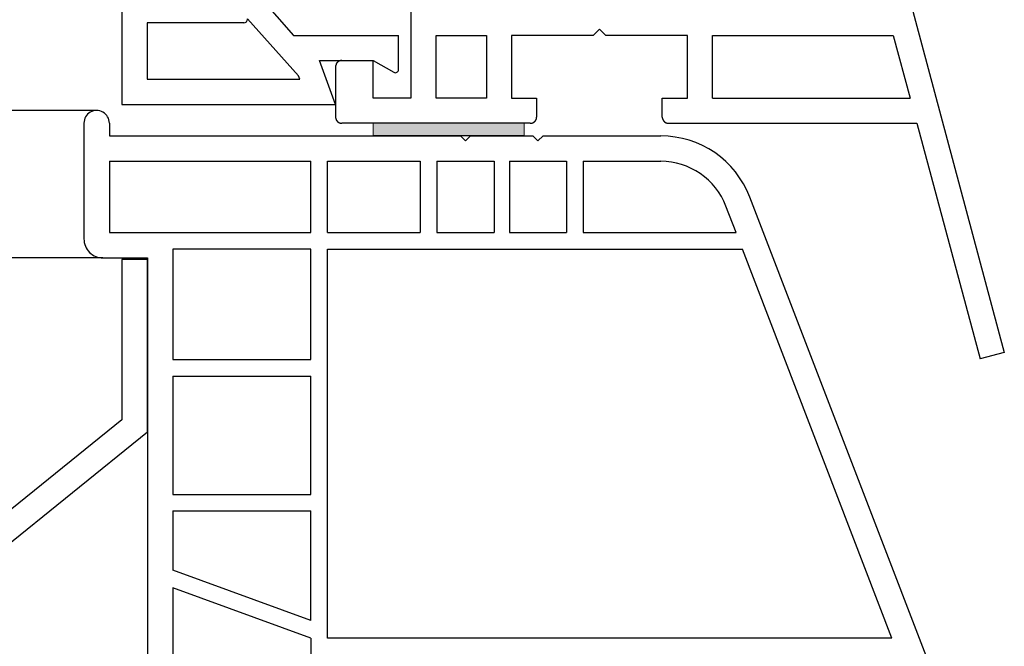
# Model space of a CAD drawing. Units: millimetres. Extents: x 2618 to 5588, y 483 to 2583.
# Drawn here: x 4603 to 4680, y 1898 to 1947 of the extents above; entities that cross this region are included whole.
import ezdxf

# ---------------------------------------------------------------- set-up
doc = ezdxf.new("R2010")
doc.units = ezdxf.units.MM
doc.layers.add('1', color=7, linetype='Continuous')
doc.layers.add('Dim', color=1, linetype='Continuous', lineweight=18)

# ---------------------------------------------------------------- blocks, each defined once
blk = doc.blocks.new('COC11__10')
at = {"layer": '1', "color": 7, "linetype": 'Continuous'}
for p, q in [((0, 15), (0, 15.75)), ((0.481, 15.845), (2, 13.5)), ((0, 15), (0, 0)), ((20, 14.75), (20, 13.5)), ((2, 13.5), (3.5, 13.5)), ((3.5, 13.5), (3.5, 11.5)), ((6.5, 11.5), (6.5, 13.5)), ((6.5, 13.5), (20, 13.5)), ((3.5, 11.5), (2, 11.5)), ((2, 11.5), (2, 8.5)), ((8, 11.5), (6.5, 11.5)), ((8, 8.5), (8, 11.5)), ((10, 11.5), (10, 9.655)), ((21.75, 11.5), (10, 11.5)), ((10, 9.655), (13.655, 5.5)), ((2, 8.5), (8, 8.5)), ((9.69, 6.5), (2, 6.5)), ((2, 6.5), (2, 2)), ((9.69, 6.5), (9.7, 6.5)), ((10, 6.8), (10, 6.827)), ((10, 6.827), (14.039, 2.288)), ((13.655, 5.5), (22, 5.5)), ((22, 2.778), (22, 5.5)), ((17, 0), (15.726, 3.5)), ((15.726, 3.5), (20, 3.5)), ((20, 3.5), (21.625, 2.562)), ((2, 2), (14.144, 2)), ((14.144, 2), (14.039, 2.288)), ((0, 0), (17, 0))]:
    blk.add_line(p, q, dxfattribs=at)
for centre, radius, start, end in [((0.25, 15.75), 0.25, 22.21792, 180), ((20.25, 14.75), 0.25, 51.14074, 180), ((18.107, 11.803), 3.894, -0.78051, 53.79036), ((21.75, 11.75), 0.25, -90, 0), ((9.7, 6.8), 0.3, -90, 0), ((21.75, 2.778), 0.25, -120, 0)]:
    blk.add_arc(centre, radius, start, end, dxfattribs=at)

msp = doc.modelspace()

# ---------------------------------------------------------------- hatches: boundary and pattern name
h = msp.add_hatch(color=256)
h.dxf.hatch_style = 1
h.paths.add_polyline_path([(4630.7431518, 1939.0270946), (4630.7431518, 1938.0437589), (4637.5630572, 1938.0437589), (4638.3591815, 1938.0437556), (4638.3591848, 1938.0437589), (4642.5434268, 1938.0437589), (4642.5434268, 1939.0270946)])

# ---------------------------------------------------------------- linework, layer by layer
for p, q in [((4609.1226058, 1940.0338023), (4118.0827317, 1940.0338023)), ((4609.5997531, 1928.4904194), (4118.0827317, 1928.4904194)), ((4613.0827317, 1914.8645206), (4579.3640388, 1887.5973305))]:
    msp.add_line(p, q)
at = {"color": 7, "ltscale": 0.2275}
msp.add_line((4608.1070479, 1939.0388751), (4608.1070479, 1929.9831246), dxfattribs=at)
at = {"color": 7, "ltscale": 0.025}
msp.add_line((4610.0973214, 1939.0388751), (4610.0973214, 1938.0437384), dxfattribs=at)
at = {"color": 7}
for p, q in [((4610.0973214, 1938.0437384), (4637.5630716, 1938.0437384)), ((4676.0251315, 1892.0684081), (4660.2005195, 1933.2569204)), ((4627.1639107, 1929.186997), (4659.6320695, 1929.186997)), ((4627.1639107, 1898.7358213), (4627.1639107, 1929.186997)), ((4671.331395, 1898.7358213), (4659.6320695, 1929.186997)), ((4613.0827317, 1928.4904194), (4613.0827317, 1892.8645206)), ((4671.331395, 1898.7358213), (4627.1639107, 1898.7358213))]:
    msp.add_line(p, q, dxfattribs=at)
at = {"color": 7, "ltscale": 0.014143}
msp.add_line((4637.9611506, 1937.6456594), (4637.5630716, 1938.0437384), dxfattribs=at)
at = {"color": 7, "ltscale": 0.014142}
for p, q in [((4637.9611506, 1937.6456594), (4638.3591992, 1938.0437384)), ((4643.6334119, 1937.6456594), (4643.2353633, 1938.0437384)), ((4643.6334119, 1937.6456594), (4644.0314605, 1938.0437384))]:
    msp.add_line(p, q, dxfattribs=at)
at = {"color": 7, "ltscale": 0.1225}
msp.add_line((4638.3591992, 1938.0437384), (4643.2353633, 1938.0437384), dxfattribs=at)
at = {"color": 7, "ltscale": 0.231175}
msp.add_line((4644.0314605, 1938.0437384), (4653.2334993, 1938.0437384), dxfattribs=at)
at = {"color": 7, "ltscale": 0.396249}
for p, q in [((4610.0973214, 1936.0534649), (4625.8702147, 1936.0534649)), ((4610.0973214, 1930.480693), (4625.8702147, 1930.480693))]:
    msp.add_line(p, q, dxfattribs=at)
at = {"color": 7, "ltscale": 0.14}
for p, q in [((4610.0973214, 1936.0534649), (4610.0973214, 1930.480693)), ((4625.8702147, 1930.480693), (4625.8702147, 1936.0534649)), ((4627.1639107, 1930.480693), (4627.1639107, 1936.0534649)), ((4634.4283969, 1936.0534649), (4634.4283969, 1930.480693)), ((4635.7220929, 1936.0534649), (4635.7220929, 1930.480693)), ((4640.2002083, 1936.0534649), (4640.2002083, 1930.480693)), ((4641.3943542, 1936.0534649), (4641.3943542, 1930.480693)), ((4645.8724696, 1936.0534649), (4645.8724696, 1930.480693)), ((4647.1661656, 1936.0534649), (4647.1661656, 1930.480693))]:
    msp.add_line(p, q, dxfattribs=at)
at = {"color": 7, "ltscale": 0.1825}
for p, q in [((4627.1639107, 1936.0534649), (4634.4283969, 1936.0534649)), ((4627.1639107, 1930.480693), (4634.4283969, 1930.480693))]:
    msp.add_line(p, q, dxfattribs=at)
at = {"color": 7, "ltscale": 0.1125}
for p, q in [((4635.7220929, 1936.0534649), (4640.2002083, 1936.0534649)), ((4641.3943542, 1936.0534649), (4645.8724696, 1936.0534649)), ((4635.7220929, 1930.480693), (4640.2002083, 1930.480693)), ((4641.3943542, 1930.480693), (4645.8724696, 1930.480693))]:
    msp.add_line(p, q, dxfattribs=at)
at = {"color": 7, "ltscale": 0.152425}
msp.add_line((4647.1661656, 1936.0534649), (4653.2334993, 1936.0534649), dxfattribs=at)
at = {"color": 7, "ltscale": 0.055505}
msp.add_line((4659.1350478, 1930.480693), (4658.3426556, 1932.5431236), dxfattribs=at)
at = {"color": 7, "ltscale": 0.300684}
msp.add_line((4647.1661656, 1930.480693), (4659.1350478, 1930.480693), dxfattribs=at)
at = {"color": 7, "ltscale": 0.271249}
for p, q in [((4625.8702147, 1929.186997), (4615.0730052, 1929.186997)), ((4615.0730052, 1920.5293254), (4625.8702147, 1920.5293254)), ((4615.0730052, 1919.2356446), (4625.8702147, 1919.2356446)), ((4615.0730052, 1909.9808697), (4625.8702147, 1909.9808697)), ((4615.0730052, 1908.6871889), (4625.8702147, 1908.6871889))]:
    msp.add_line(p, q, dxfattribs=at)
at = {"color": 7, "ltscale": 0.2175}
for p, q in [((4615.0730052, 1929.186997), (4615.0730052, 1920.5293254)), ((4625.8702147, 1920.5293254), (4625.8702147, 1929.186997))]:
    msp.add_line(p, q, dxfattribs=at)
at = {"color": 7, "ltscale": 0.0875}
msp.add_line((4609.5997531, 1928.4904194), (4613.0827317, 1928.4904194), dxfattribs=at)
at = {"color": 7, "ltscale": 0.2325}
for p, q in [((4615.0730052, 1919.2356446), (4615.0730052, 1909.9808697)), ((4625.8702147, 1909.9808697), (4625.8702147, 1919.2356446))]:
    msp.add_line(p, q, dxfattribs=at)
at = {"color": 7, "ltscale": 0.116687}
msp.add_line((4615.0730052, 1908.6871889), (4615.0730052, 1904.0424075), dxfattribs=at)
at = {"color": 7, "ltscale": 0.215414}
msp.add_line((4625.8702147, 1900.1125315), (4625.8702147, 1908.6871889), dxfattribs=at)
at = {"color": 7, "ltscale": 0.288658}
for p, q in [((4625.8702147, 1900.1125315), (4615.0730052, 1904.0424075)), ((4625.8702147, 1898.7358213), (4615.0730052, 1902.6656974))]:
    msp.add_line(p, q, dxfattribs=at)
at = {"color": 7, "ltscale": 0.211217}
msp.add_line((4615.0730052, 1902.6656974), (4615.0730052, 1894.2581159), dxfattribs=at)
at = {"color": 7, "ltscale": 0.1625}
msp.add_line((4625.8702147, 1898.7358213), (4625.8702147, 1892.2674324), dxfattribs=at)
msp.add_lwpolyline([(4613.0827317, 1914.8645206), (4613.0827317, 1928.3645206), (4611.0827317, 1928.3645206), (4611.0827317, 1915.8193004), (4571.9731716, 1884.1925945)])
at = {"color": 7}
for centre, radius, start, end in [((4609.1021847, 1939.0388751), 0.9951368, 359.999991349, 180), ((4653.2334993, 1930.5802127), 7.4635257, 21.016732954, 89.999997495), ((4653.2334993, 1930.5802127), 5.4732522, 21.016732954, 89.999997495), ((4609.5997531, 1929.9831246), 1.4927051, 180, 270.000002504)]:
    msp.add_arc(centre, radius, start, end, dxfattribs=at)
at = {"layer": '1', "color": 7, "linetype": 'Continuous'}
for p, q in [((4663.1924076, 1984.2614813), (4680.1189103, 1921.0965108)), ((4633.6932205, 1956.7275068), (4633.6932205, 1940.9938071)), ((4648.443564, 1946.4022664), (4647.9518859, 1945.9105883)), ((4648.9352421, 1945.9105883), (4648.443564, 1946.4022664)), ((4635.659933, 1940.9938071), (4635.659933, 1945.9105883)), ((4635.659933, 1945.9105883), (4639.5933579, 1945.9105883)), ((4639.5933579, 1945.9105883), (4639.5933579, 1940.9938071)), ((4641.5600704, 1945.9105883), (4641.5600704, 1940.9938071)), ((4647.9518859, 1945.9105883), (4641.5600704, 1945.9105883)), ((4655.3270576, 1945.9105883), (4648.9352421, 1945.9105883)), ((4655.3270576, 1940.9938071), (4655.3270576, 1945.9105883)), ((4657.2937701, 1940.9938071), (4657.2937701, 1945.9105883)), ((4657.2937701, 1945.9105883), (4671.4339077, 1945.9105883)), ((4671.4324079, 1945.9107141), (4672.7498554, 1940.993933)), ((4671.4339077, 1945.9105883), (4672.7513553, 1940.9938071)), ((4628.2847612, 1943.9438758), (4630.7431518, 1943.9438758)), ((4630.7431518, 1940.9938071), (4630.7431518, 1943.9438758)), ((4627.7930831, 1943.4521977), (4627.7930831, 1939.5187727)), ((4633.6932205, 1940.9938071), (4630.7431518, 1940.9938071)), ((4639.5933579, 1940.9938071), (4635.659933, 1940.9938071)), ((4641.5600704, 1940.9938071), (4643.5267828, 1940.9938071)), ((4643.5267828, 1940.9938071), (4643.5267828, 1939.5187727)), ((4653.3603452, 1939.5187727), (4653.3603452, 1940.9938071)), ((4653.3603452, 1940.9938071), (4655.3270576, 1940.9938071)), ((4657.2937701, 1940.9938071), (4672.7513553, 1940.9938071)), ((4643.0351047, 1939.0270946), (4628.2847612, 1939.0270946)), ((4653.8520233, 1939.0270946), (4673.2783343, 1939.0270946)), ((4673.2783343, 1939.0270946), (4678.219212, 1920.5874881)), ((4642.5434268, 1938.0437384), (4630.7431518, 1938.0437384))]:
    msp.add_line(p, q, dxfattribs=at)
at = {"layer": '1', "color": 7}
msp.add_line((4680.1189103, 1921.0965108), (4678.219212, 1920.5874881), dxfattribs=at)
at = {"layer": '1', "color": 7, "linetype": 'Continuous'}
for points in [[(4628.2832607, 1943.9440007, 0), (4628.2832607, 1943.9440007, 0), (4628.2635936, 1943.9440007, 0), (4628.2635936, 1943.9440007, 0), (4628.2635936, 1943.9440007, 0), (4628.2635936, 1943.942034, 0), (4628.2439265, 1943.942034, 0), (4628.2439265, 1943.942034, 0), (4628.2439265, 1943.942034, 0), (4628.2242593, 1943.9400673, 0), (4628.2242593, 1943.9400673, 0), (4628.2242593, 1943.9400673, 0), (4628.2045922, 1943.9381006, 0), (4628.2045922, 1943.9381006, 0), (4628.2045922, 1943.9361339, 0), (4628.2045922, 1943.9361339, 0), (4628.1849251, 1943.9341671, 0), (4628.1849251, 1943.9341671, 0), (4628.1849251, 1943.9322004, 0), (4628.165258, 1943.9302337, 0), (4628.165258, 1943.928267, 0), (4628.165258, 1943.928267, 0), (4628.1455908, 1943.9263003, 0), (4628.1455908, 1943.9243336, 0), (4628.1455908, 1943.9223669, 0), (4628.1455908, 1943.9204002, 0), (4628.1259237, 1943.9184334, 0), (4628.1259237, 1943.9164667, 0), (4628.1259237, 1943.9145, 0), (4628.1062566, 1943.9125333, 0), (4628.1062566, 1943.9105666, 0), (4628.1062566, 1943.9085999, 0), (4628.1062566, 1943.9066332, 0), (4628.0865895, 1943.9046665, 0), (4628.0865895, 1943.900733, 0), (4628.0865895, 1943.8987663, 0), (4628.0669223, 1943.8967996, 0), (4628.0669223, 1943.8948329, 0), (4628.0669223, 1943.8908995, 0), (4628.0669223, 1943.8889328, 0), (4628.0472552, 1943.8849993, 0), (4628.0472552, 1943.8830326, 0), (4628.0472552, 1943.8790992, 0), (4628.0275881, 1943.8771325, 0), (4628.0275881, 1943.8731991, 0), (4628.0275881, 1943.8712323, 0), (4628.0275881, 1943.8672989, 0), (4628.007921, 1943.8633655, 0), (4628.007921, 1943.8613988, 0), (4628.007921, 1943.8574654, 0), (4628.007921, 1943.8535319, 0), (4627.9882538, 1943.8515652, 0), (4627.9882538, 1943.8476318, 0), (4627.9882538, 1943.8436984, 0), (4627.9882538, 1943.8397649, 0), (4627.9685867, 1943.8358315, 0), (4627.9685867, 1943.8318981, 0), (4627.9685867, 1943.8279647, 0), (4627.9685867, 1943.8240312, 0), (4627.9685867, 1943.8200978, 0), (4627.9489196, 1943.8161644, 0), (4627.9489196, 1943.812231, 0), (4627.9489196, 1943.8082975, 0), (4627.9489196, 1943.8043641, 0), (4627.9292525, 1943.8004307, 0), (4627.9292525, 1943.7964973, 0), (4627.9292525, 1943.7905971, 0), (4627.9292525, 1943.7866637, 0), (4627.9292525, 1943.7827303, 0), (4627.9095853, 1943.7787969, 0), (4627.9095853, 1943.7728967, 0), (4627.9095853, 1943.7689633, 0), (4627.9095853, 1943.7650299, 0), (4627.9095853, 1943.7591297, 0), (4627.8899182, 1943.7551963, 0), (4627.8899182, 1943.7492962, 0), (4627.8899182, 1943.7453627, 0), (4627.8899182, 1943.7394626, 0), (4627.8899182, 1943.7355292, 0), (4627.8702511, 1943.729629, 0), (4627.8702511, 1943.7256956, 0), (4627.8702511, 1943.7197955, 0), (4627.8702511, 1943.7158621, 0), (4627.8702511, 1943.7099619, 0), (4627.8702511, 1943.7040618, 0), (4627.850584, 1943.7001284, 0), (4627.850584, 1943.6942282, 0), (4627.850584, 1943.6883281, 0), (4627.850584, 1943.6843947, 0), (4627.850584, 1943.6784945, 0), (4627.850584, 1943.6725944, 0), (4627.850584, 1943.668661, 0), (4627.8309168, 1943.6627608, 0), (4627.8309168, 1943.6568607, 0), (4627.8309168, 1943.6509605, 0), (4627.8309168, 1943.6450604, 0), (4627.8309168, 1943.641127, 0), (4627.8309168, 1943.6352268, 0), (4627.8309168, 1943.6293267, 0), (4627.8309168, 1943.6234266, 0), (4627.8309168, 1943.6175264, 0), (4627.8112497, 1943.6116263, 0), (4627.8112497, 1943.6057262, 0), (4627.8112497, 1943.599826, 0), (4627.8112497, 1943.5958926, 0), (4627.8112497, 1943.5899925, 0), (4627.8112497, 1943.5840923, 0), (4627.8112497, 1943.5781922, 0), (4627.8112497, 1943.572292, 0), (4627.8112497, 1943.5663919, 0), (4627.8112497, 1943.5604918, 0), (4627.8112497, 1943.5545916, 0), (4627.8112497, 1943.5486915, 0), (4627.7915826, 1943.5427914, 0), (4627.7915826, 1943.5368912, 0), (4627.7915826, 1943.5309911, 0), (4627.7915826, 1943.5250909, 0), (4627.7915826, 1943.5191908, 0), (4627.7915826, 1943.5132907, 0), (4627.7915826, 1943.5054238, 0), (4627.7915826, 1943.4995237, 0), (4627.7915826, 1943.4936235, 0), (4627.7915826, 1943.4877234, 0), (4627.7915826, 1943.4818233, 0), (4627.7915826, 1943.4759231, 0), (4627.7915826, 1943.470023, 0), (4627.7915826, 1943.4641229, 0), (4627.7915826, 1943.4582227, 0), (4627.7915826, 1943.4523226, 0)], [(4627.7915826, 1939.5188976, 0), (4627.7915826, 1939.5129974, 0), (4627.7915826, 1939.5070973, 0), (4627.7915826, 1939.5011972, 0), (4627.7915826, 1939.495297, 0), (4627.7915826, 1939.4893969, 0), (4627.7915826, 1939.4834967, 0), (4627.7915826, 1939.4756299, 0), (4627.7915826, 1939.4697298, 0), (4627.7915826, 1939.4638296, 0), (4627.7915826, 1939.4579295, 0), (4627.7915826, 1939.4520293, 0), (4627.7915826, 1939.4461292, 0), (4627.7915826, 1939.4402291, 0), (4627.7915826, 1939.4343289, 0), (4627.7915826, 1939.4284288, 0), (4627.8112497, 1939.4225287, 0), (4627.8112497, 1939.4166285, 0), (4627.8112497, 1939.4107284, 0), (4627.8112497, 1939.4048282, 0), (4627.8112497, 1939.3989281, 0), (4627.8112497, 1939.393028, 0), (4627.8112497, 1939.3871278, 0), (4627.8112497, 1939.3812277, 0), (4627.8112497, 1939.3753276, 0), (4627.8112497, 1939.3694274, 0), (4627.8112497, 1939.365494, 0), (4627.8112497, 1939.3595939, 0), (4627.8309168, 1939.3536937, 0), (4627.8309168, 1939.3477936, 0), (4627.8309168, 1939.3418934, 0), (4627.8309168, 1939.3359933, 0), (4627.8309168, 1939.3300932, 0), (4627.8309168, 1939.324193, 0), (4627.8309168, 1939.3202596, 0), (4627.8309168, 1939.3143595, 0), (4627.8309168, 1939.3084593, 0), (4627.850584, 1939.3025592, 0), (4627.850584, 1939.2986258, 0), (4627.850584, 1939.2927256, 0), (4627.850584, 1939.2868255, 0), (4627.850584, 1939.2809254, 0), (4627.850584, 1939.2769919, 0), (4627.850584, 1939.2710918, 0), (4627.8702511, 1939.2651917, 0), (4627.8702511, 1939.2612582, 0), (4627.8702511, 1939.2553581, 0), (4627.8702511, 1939.2514247, 0), (4627.8702511, 1939.2455245, 0), (4627.8702511, 1939.2415911, 0), (4627.8899182, 1939.235691, 0), (4627.8899182, 1939.2297908, 0), (4627.8899182, 1939.2258574, 0), (4627.8899182, 1939.221924, 0), (4627.8899182, 1939.2160238, 0), (4627.9095853, 1939.2120904, 0), (4627.9095853, 1939.2061903, 0), (4627.9095853, 1939.2022569, 0), (4627.9095853, 1939.1983234, 0), (4627.9095853, 1939.1924233, 0), (4627.9292525, 1939.1884899, 0), (4627.9292525, 1939.1845564, 0), (4627.9292525, 1939.180623, 0), (4627.9292525, 1939.1747229, 0), (4627.9292525, 1939.1707895, 0), (4627.9489196, 1939.166856, 0), (4627.9489196, 1939.1629226, 0), (4627.9489196, 1939.1589892, 0), (4627.9489196, 1939.1550558, 0), (4627.9685867, 1939.1511223, 0), (4627.9685867, 1939.1471889, 0), (4627.9685867, 1939.1432555, 0), (4627.9685867, 1939.1393221, 0), (4627.9685867, 1939.1353886, 0), (4627.9882538, 1939.1314552, 0), (4627.9882538, 1939.1275218, 0), (4627.9882538, 1939.1235884, 0), (4627.9882538, 1939.1196549, 0), (4628.007921, 1939.1176882, 0), (4628.007921, 1939.1137548, 0), (4628.007921, 1939.1098214, 0), (4628.007921, 1939.1058879, 0), (4628.0275881, 1939.1039212, 0), (4628.0275881, 1939.0999878, 0), (4628.0275881, 1939.0980211, 0), (4628.0275881, 1939.0940877, 0), (4628.0472552, 1939.0901542, 0), (4628.0472552, 1939.0881875, 0), (4628.0472552, 1939.0842541, 0), (4628.0669223, 1939.0822874, 0), (4628.0669223, 1939.0803207, 0), (4628.0669223, 1939.0763873, 0), (4628.0669223, 1939.0744205, 0), (4628.0865895, 1939.0724538, 0), (4628.0865895, 1939.0685204, 0), (4628.0865895, 1939.0665537, 0), (4628.1062566, 1939.064587, 0), (4628.1062566, 1939.0626203, 0), (4628.1062566, 1939.0606536, 0), (4628.1062566, 1939.0586868, 0), (4628.1259237, 1939.0567201, 0), (4628.1259237, 1939.0547534, 0), (4628.1259237, 1939.0527867, 0), (4628.1455908, 1939.05082, 0), (4628.1455908, 1939.0488533, 0), (4628.1455908, 1939.0468866, 0), (4628.1455908, 1939.0449199, 0), (4628.165258, 1939.0429531, 0), (4628.165258, 1939.0409864, 0), (4628.165258, 1939.0409864, 0), (4628.1849251, 1939.0390197, 0), (4628.1849251, 1939.037053, 0), (4628.1849251, 1939.037053, 0), (4628.2045922, 1939.0350863, 0), (4628.2045922, 1939.0350863, 0), (4628.2045922, 1939.0331196, 0), (4628.2045922, 1939.0331196, 0), (4628.2242593, 1939.0311529, 0), (4628.2242593, 1939.0311529, 0), (4628.2242593, 1939.0291862, 0), (4628.2439265, 1939.0291862, 0), (4628.2439265, 1939.0291862, 0), (4628.2439265, 1939.0291862, 0), (4628.2635936, 1939.0272194, 0), (4628.2635936, 1939.0272194, 0), (4628.2635936, 1939.0272194, 0), (4628.2635936, 1939.0272194, 0), (4628.2832607, 1939.0272194, 0), (4628.2832607, 1939.0272194, 0)], [(4643.0336045, 1939.0272194, 0), (4643.0336045, 1939.0272194, 0), (4643.0532716, 1939.0272194, 0), (4643.0532716, 1939.0272194, 0), (4643.0532716, 1939.0272194, 0), (4643.0729387, 1939.0272194, 0), (4643.0729387, 1939.0291862, 0), (4643.0729387, 1939.0291862, 0), (4643.0926059, 1939.0291862, 0), (4643.0926059, 1939.0291862, 0), (4643.0926059, 1939.0311529, 0), (4643.0926059, 1939.0311529, 0), (4643.112273, 1939.0331196, 0), (4643.112273, 1939.0331196, 0), (4643.112273, 1939.0350863, 0), (4643.1319401, 1939.0350863, 0), (4643.1319401, 1939.037053, 0), (4643.1319401, 1939.037053, 0), (4643.1516072, 1939.0390197, 0), (4643.1516072, 1939.0409864, 0), (4643.1516072, 1939.0409864, 0), (4643.1516072, 1939.0429531, 0), (4643.1712744, 1939.0449199, 0), (4643.1712744, 1939.0468866, 0), (4643.1712744, 1939.0488533, 0), (4643.1909415, 1939.05082, 0), (4643.1909415, 1939.0527867, 0), (4643.1909415, 1939.0547534, 0), (4643.1909415, 1939.0567201, 0), (4643.2106086, 1939.0586868, 0), (4643.2106086, 1939.0606536, 0), (4643.2106086, 1939.0626203, 0), (4643.2302757, 1939.064587, 0), (4643.2302757, 1939.0665537, 0), (4643.2302757, 1939.0685204, 0), (4643.2302757, 1939.0724538, 0), (4643.2499429, 1939.0744205, 0), (4643.2499429, 1939.0763873, 0), (4643.2499429, 1939.0803207, 0), (4643.26961, 1939.0822874, 0), (4643.26961, 1939.0842541, 0), (4643.26961, 1939.0881875, 0), (4643.26961, 1939.0901542, 0), (4643.2892771, 1939.0940877, 0), (4643.2892771, 1939.0980211, 0), (4643.2892771, 1939.0999878, 0), (4643.2892771, 1939.1039212, 0), (4643.3089442, 1939.1058879, 0), (4643.3089442, 1939.1098214, 0), (4643.3089442, 1939.1137548, 0), (4643.3089442, 1939.1176882, 0), (4643.3286114, 1939.1196549, 0), (4643.3286114, 1939.1235884, 0), (4643.3286114, 1939.1275218, 0), (4643.3286114, 1939.1314552, 0), (4643.3482785, 1939.1353886, 0), (4643.3482785, 1939.1393221, 0), (4643.3482785, 1939.1432555, 0), (4643.3482785, 1939.1471889, 0), (4643.3679456, 1939.1511223, 0), (4643.3679456, 1939.1550558, 0), (4643.3679456, 1939.1589892, 0), (4643.3679456, 1939.1629226, 0), (4643.3876127, 1939.166856, 0), (4643.3876127, 1939.1707895, 0), (4643.3876127, 1939.1747229, 0), (4643.3876127, 1939.180623, 0), (4643.3876127, 1939.1845564, 0), (4643.4072799, 1939.1884899, 0), (4643.4072799, 1939.1924233, 0), (4643.4072799, 1939.1983234, 0), (4643.4072799, 1939.2022569, 0), (4643.4072799, 1939.2061903, 0), (4643.426947, 1939.2120904, 0), (4643.426947, 1939.2160238, 0), (4643.426947, 1939.221924, 0), (4643.426947, 1939.2258574, 0), (4643.426947, 1939.2297908, 0), (4643.4466141, 1939.235691, 0), (4643.4466141, 1939.2415911, 0), (4643.4466141, 1939.2455245, 0), (4643.4466141, 1939.2514247, 0), (4643.4466141, 1939.2553581, 0), (4643.4466141, 1939.2612582, 0), (4643.4662812, 1939.2651917, 0), (4643.4662812, 1939.2710918, 0), (4643.4662812, 1939.2769919, 0), (4643.4662812, 1939.2809254, 0), (4643.4662812, 1939.2868255, 0), (4643.4662812, 1939.2927256, 0), (4643.4662812, 1939.2986258, 0), (4643.4859484, 1939.3025592, 0), (4643.4859484, 1939.3084593, 0), (4643.4859484, 1939.3143595, 0), (4643.4859484, 1939.3202596, 0), (4643.4859484, 1939.324193, 0), (4643.4859484, 1939.3300932, 0), (4643.4859484, 1939.3359933, 0), (4643.4859484, 1939.3418934, 0), (4643.5056155, 1939.3477936, 0), (4643.5056155, 1939.3536937, 0), (4643.5056155, 1939.3595939, 0), (4643.5056155, 1939.365494, 0), (4643.5056155, 1939.3694274, 0), (4643.5056155, 1939.3753276, 0), (4643.5056155, 1939.3812277, 0), (4643.5056155, 1939.3871278, 0), (4643.5056155, 1939.393028, 0), (4643.5056155, 1939.3989281, 0), (4643.5056155, 1939.4048282, 0), (4643.5056155, 1939.4107284, 0), (4643.5252826, 1939.4166285, 0), (4643.5252826, 1939.4225287, 0), (4643.5252826, 1939.4284288, 0), (4643.5252826, 1939.4343289, 0), (4643.5252826, 1939.4402291, 0), (4643.5252826, 1939.4461292, 0), (4643.5252826, 1939.4520293, 0), (4643.5252826, 1939.4579295, 0), (4643.5252826, 1939.4638296, 0), (4643.5252826, 1939.4697298, 0), (4643.5252826, 1939.4756299, 0), (4643.5252826, 1939.4834967, 0), (4643.5252826, 1939.4893969, 0), (4643.5252826, 1939.495297, 0), (4643.5252826, 1939.5011972, 0), (4643.5252826, 1939.5070973, 0), (4643.5252826, 1939.5129974, 0), (4643.5252826, 1939.5188976, 0)], [(4653.3588451, 1939.5188976, 0), (4653.3588451, 1939.5129974, 0), (4653.3588451, 1939.5070973, 0), (4653.3588451, 1939.5011972, 0), (4653.3588451, 1939.495297, 0), (4653.3588451, 1939.4893969, 0), (4653.3588451, 1939.4834967, 0), (4653.3588451, 1939.4756299, 0), (4653.3588451, 1939.4697298, 0), (4653.3588451, 1939.4638296, 0), (4653.3588451, 1939.4579295, 0), (4653.3588451, 1939.4520293, 0), (4653.3588451, 1939.4461292, 0), (4653.3588451, 1939.4402291, 0), (4653.3588451, 1939.4343289, 0), (4653.3588451, 1939.4284288, 0), (4653.3785123, 1939.4225287, 0), (4653.3785123, 1939.4166285, 0), (4653.3785123, 1939.4107284, 0), (4653.3785123, 1939.4048282, 0), (4653.3785123, 1939.3989281, 0), (4653.3785123, 1939.393028, 0), (4653.3785123, 1939.3871278, 0), (4653.3785123, 1939.3812277, 0), (4653.3785123, 1939.3753276, 0), (4653.3785123, 1939.3694274, 0), (4653.3785123, 1939.365494, 0), (4653.3785123, 1939.3595939, 0), (4653.3981794, 1939.3536937, 0), (4653.3981794, 1939.3477936, 0), (4653.3981794, 1939.3418934, 0), (4653.3981794, 1939.3359933, 0), (4653.3981794, 1939.3300932, 0), (4653.3981794, 1939.324193, 0), (4653.3981794, 1939.3202596, 0), (4653.3981794, 1939.3143595, 0), (4653.3981794, 1939.3084593, 0), (4653.4178465, 1939.3025592, 0), (4653.4178465, 1939.2986258, 0), (4653.4178465, 1939.2927256, 0), (4653.4178465, 1939.2868255, 0), (4653.4178465, 1939.2809254, 0), (4653.4178465, 1939.2769919, 0), (4653.4178465, 1939.2710918, 0), (4653.4375136, 1939.2651917, 0), (4653.4375136, 1939.2612582, 0), (4653.4375136, 1939.2553581, 0), (4653.4375136, 1939.2514247, 0), (4653.4375136, 1939.2455245, 0), (4653.4375136, 1939.2415911, 0), (4653.4571808, 1939.235691, 0), (4653.4571808, 1939.2297908, 0), (4653.4571808, 1939.2258574, 0), (4653.4571808, 1939.221924, 0), (4653.4571808, 1939.2160238, 0), (4653.4768479, 1939.2120904, 0), (4653.4768479, 1939.2061903, 0), (4653.4768479, 1939.2022569, 0), (4653.4768479, 1939.1983234, 0), (4653.4768479, 1939.1924233, 0), (4653.496515, 1939.1884899, 0), (4653.496515, 1939.1845564, 0), (4653.496515, 1939.180623, 0), (4653.496515, 1939.1747229, 0), (4653.496515, 1939.1707895, 0), (4653.5161821, 1939.166856, 0), (4653.5161821, 1939.1629226, 0), (4653.5161821, 1939.1589892, 0), (4653.5161821, 1939.1550558, 0), (4653.5358493, 1939.1511223, 0), (4653.5358493, 1939.1471889, 0), (4653.5358493, 1939.1432555, 0), (4653.5358493, 1939.1393221, 0), (4653.5358493, 1939.1353886, 0), (4653.5555164, 1939.1314552, 0), (4653.5555164, 1939.1275218, 0), (4653.5555164, 1939.1235884, 0), (4653.5555164, 1939.1196549, 0), (4653.5751835, 1939.1176882, 0), (4653.5751835, 1939.1137548, 0), (4653.5751835, 1939.1098214, 0), (4653.5751835, 1939.1058879, 0), (4653.5948506, 1939.1039212, 0), (4653.5948506, 1939.0999878, 0), (4653.5948506, 1939.0980211, 0), (4653.5948506, 1939.0940877, 0), (4653.6145178, 1939.0901542, 0), (4653.6145178, 1939.0881875, 0), (4653.6145178, 1939.0842541, 0), (4653.6341849, 1939.0822874, 0), (4653.6341849, 1939.0803207, 0), (4653.6341849, 1939.0763873, 0), (4653.6341849, 1939.0744205, 0), (4653.653852, 1939.0724538, 0), (4653.653852, 1939.0685204, 0), (4653.653852, 1939.0665537, 0), (4653.6735191, 1939.064587, 0), (4653.6735191, 1939.0626203, 0), (4653.6735191, 1939.0606536, 0), (4653.6735191, 1939.0586868, 0), (4653.6931863, 1939.0567201, 0), (4653.6931863, 1939.0547534, 0), (4653.6931863, 1939.0527867, 0), (4653.7128534, 1939.05082, 0), (4653.7128534, 1939.0488533, 0), (4653.7128534, 1939.0468866, 0), (4653.7128534, 1939.0449199, 0), (4653.7325205, 1939.0429531, 0), (4653.7325205, 1939.0409864, 0), (4653.7325205, 1939.0409864, 0), (4653.7521876, 1939.0390197, 0), (4653.7521876, 1939.037053, 0), (4653.7521876, 1939.037053, 0), (4653.7718548, 1939.0350863, 0), (4653.7718548, 1939.0350863, 0), (4653.7718548, 1939.0331196, 0), (4653.7718548, 1939.0331196, 0), (4653.7915219, 1939.0311529, 0), (4653.7915219, 1939.0311529, 0), (4653.7915219, 1939.0291862, 0), (4653.811189, 1939.0291862, 0), (4653.811189, 1939.0291862, 0), (4653.811189, 1939.0291862, 0), (4653.8308561, 1939.0272194, 0), (4653.8308561, 1939.0272194, 0), (4653.8308561, 1939.0272194, 0), (4653.8308561, 1939.0272194, 0), (4653.8505233, 1939.0272194, 0), (4653.8505233, 1939.0272194, 0)]]:
    msp.add_polyline3d(points, dxfattribs=at)
at = {"layer": 'Dim', "color": 7}
for p, q in [((4630.7431518, 1939.0270946), (4630.7431518, 1938.0437384)), ((4642.5434268, 1939.0270946), (4642.5434268, 1938.0437384))]:
    msp.add_line(p, q, dxfattribs=at)

# ---------------------------------------------------------------- block references
at = {"xscale": -0.9833562523202819, "yscale": -0.9833562326529176, "zscale": 0.9833562523202819, "rotation": 180}
msp.add_blockref('COC11__10', (4611.0827173, 1940.5040589), dxfattribs=at)

doc.saveas('drawing.dxf')
